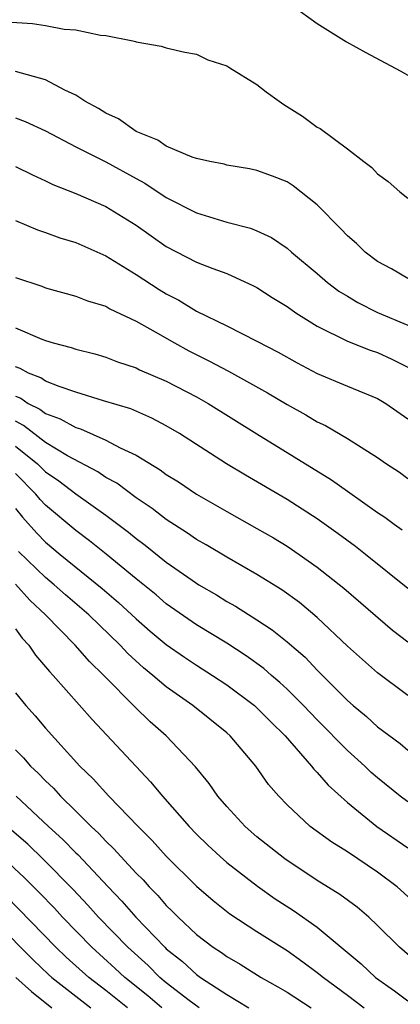
# Model space of a CAD drawing. Units: inches. Extents: x 2664000 to 2667000, y 1554000 to 1557000.
# Drawn here: x 2664413 to 2664439, y 1554309 to 1554374 of the extents above; entities that cross this region are included whole.
import ezdxf

# ---------------------------------------------------------------- set-up
doc = ezdxf.new("R2010")
doc.units = ezdxf.units.IN
doc.header["$MEASUREMENT"] = 0
doc.layers.add('LD26641554_2ft', color=191, linetype='Continuous')

msp = doc.modelspace()

# ---------------------------------------------------------------- linework, layer by layer
at = {"layer": 'LD26641554_2ft'}
for points, elevation in [([(2664431.338, 1554375.338), (2664433, 1554374.145), (2664434.938, 1554372.938), (2664436.218, 1554372.217), (2664438.499, 1554371), (2664439, 1554370.714)], 8122), ([(2664411.705, 1554374.295), (2664414.145, 1554374.145), (2664415, 1554374.015), (2664416.223, 1554373.777), (2664417, 1554373.723), (2664418.638, 1554373.363), (2664419, 1554373.35), (2664420.779, 1554373), (2664420.959, 1554372.959), (2664421, 1554372.934), (2664422.649, 1554372.649), (2664423, 1554372.525), (2664424.238, 1554372.238), (2664425, 1554372.107), (2664425.742, 1554371.742), (2664427, 1554371.344), (2664427.199, 1554371.199), (2664429, 1554370.103), (2664429.616, 1554369.616), (2664430.467, 1554369), (2664430.786, 1554368.786), (2664432.021, 1554368.021), (2664433, 1554367.292), (2664433.186, 1554367.186), (2664435, 1554365.855), (2664436.083, 1554365), (2664436.621, 1554364.621), (2664437, 1554364.202), (2664437.697, 1554363.697), (2664438.463, 1554363), (2664439, 1554362.587)], 8124), ([(2664439, 1554357.258), (2664437.909, 1554357.909), (2664437, 1554358.39), (2664436.185, 1554359), (2664435.59, 1554359.59), (2664435, 1554360.094), (2664434.564, 1554360.564), (2664433, 1554362.145), (2664431.409, 1554363.409), (2664431, 1554363.656), (2664430.037, 1554364.037), (2664429, 1554364.418), (2664428.516, 1554364.516), (2664427, 1554364.772), (2664426.827, 1554364.827), (2664425.876, 1554365), (2664425, 1554365.21), (2664424.704, 1554365.296), (2664423, 1554366.035), (2664422.432, 1554366.432), (2664421.002, 1554367), (2664419.837, 1554367.837), (2664419, 1554368.207), (2664418.515, 1554368.515), (2664417.608, 1554369), (2664417, 1554369.39), (2664416.28, 1554369.72), (2664415, 1554370.421), (2664413, 1554370.974)], 8126), ([(2664413, 1554367.891), (2664413.656, 1554367.656), (2664415, 1554367.041), (2664417, 1554365.985), (2664419, 1554364.996), (2664421, 1554363.89), (2664421.584, 1554363.584), (2664423, 1554362.635), (2664425, 1554361.623), (2664427, 1554360.999), (2664428.588, 1554360.588), (2664429, 1554360.418), (2664429.977, 1554359.977), (2664431, 1554359.269), (2664431.303, 1554359), (2664433, 1554357.593), (2664433.68, 1554357), (2664434.437, 1554356.437), (2664435, 1554356.086), (2664435.678, 1554355.678), (2664437, 1554355.008), (2664439, 1554354.174)], 8128), ([(2664413, 1554364.683), (2664414.126, 1554364.126), (2664415, 1554363.73), (2664415.484, 1554363.484), (2664417, 1554362.896), (2664419, 1554362.023), (2664421, 1554360.787), (2664423, 1554359.38), (2664425, 1554358.354), (2664426.078, 1554357.922), (2664427, 1554357.589), (2664428.782, 1554356.782), (2664429, 1554356.667), (2664430.013, 1554356.013), (2664431, 1554355.417), (2664431.583, 1554355), (2664433, 1554354.114), (2664435, 1554353.108), (2664436.516, 1554352.516), (2664437, 1554352.359), (2664437.934, 1554351.934), (2664439, 1554351.407)], 8130), ([(2664413, 1554361.108), (2664414.477, 1554360.478), (2664415, 1554360.307), (2664415.955, 1554359.955), (2664417, 1554359.647), (2664419, 1554358.769), (2664421, 1554357.536), (2664422.53, 1554356.53), (2664423, 1554356.245), (2664423.827, 1554355.827), (2664425, 1554355.108), (2664427, 1554354.139), (2664429, 1554353.123), (2664430.4, 1554352.4), (2664431.675, 1554351.675), (2664433, 1554350.987), (2664435, 1554350.141), (2664437, 1554349.327), (2664437.551, 1554349), (2664439, 1554347.982)], 8132), ([(2664413, 1554357.328), (2664414.75, 1554356.75), (2664415, 1554356.647), (2664417, 1554356.091), (2664417.777, 1554355.777), (2664419, 1554355.43), (2664419.267, 1554355.267), (2664421, 1554354.444), (2664422.261, 1554353.74), (2664423.536, 1554353), (2664424.483, 1554352.483), (2664425.82, 1554351.82), (2664427.124, 1554351.124), (2664429.7, 1554349.7), (2664431, 1554348.92), (2664432.243, 1554348.243), (2664433, 1554347.789), (2664433.545, 1554347.545), (2664435, 1554346.684), (2664435.901, 1554346.099), (2664437, 1554345.428), (2664437.595, 1554345), (2664438.439, 1554344.439), (2664439, 1554344.027)], 8134), ([(2664413, 1554353.99), (2664414.757, 1554353.243), (2664415, 1554353.155), (2664415.512, 1554353), (2664416.7, 1554352.7), (2664417, 1554352.581), (2664418.274, 1554352.274), (2664419, 1554352.063), (2664419.76, 1554351.76), (2664421, 1554351.357), (2664421.232, 1554351.232), (2664423, 1554350.47), (2664425, 1554349.436), (2664425.783, 1554349), (2664429, 1554346.986), (2664433.95, 1554343.95), (2664435, 1554343.193), (2664437, 1554341.785), (2664437.472, 1554341.472), (2664438.087, 1554341), (2664438.622, 1554340.622)], 8136), ([(2664439, 1554336.74), (2664436.203, 1554339), (2664435.529, 1554339.529), (2664434.378, 1554340.377), (2664433, 1554341.356), (2664431, 1554342.645), (2664428.239, 1554344.239), (2664426.99, 1554344.99), (2664423.885, 1554347), (2664423, 1554347.52), (2664422.033, 1554348.033), (2664420.64, 1554348.64), (2664418.83, 1554349.17), (2664417, 1554349.737), (2664415.893, 1554350.107), (2664415, 1554350.478), (2664414.693, 1554350.693), (2664413.877, 1554351), (2664413.316, 1554351.317), (2664413, 1554351.422)], 8138), ([(2664413, 1554349.485), (2664413.352, 1554349.352), (2664413.857, 1554349), (2664414.623, 1554348.623), (2664415, 1554348.321), (2664415.975, 1554347.975), (2664417, 1554347.395), (2664417.312, 1554347.312), (2664419, 1554346.568), (2664419.95, 1554346.05), (2664421, 1554345.567), (2664422.602, 1554344.602), (2664423, 1554344.298), (2664423.803, 1554343.803), (2664425, 1554342.992), (2664427, 1554341.842), (2664429, 1554340.727), (2664430.094, 1554340.094), (2664431, 1554339.542), (2664431.802, 1554339), (2664433, 1554338.157), (2664434.77, 1554336.77), (2664437.992, 1554333.993), (2664439, 1554333.221)], 8140), ([(2664439, 1554329.667), (2664437, 1554331.159), (2664435, 1554332.936), (2664433, 1554334.828), (2664431.816, 1554335.816), (2664430.655, 1554336.655), (2664429, 1554337.683), (2664427, 1554338.817), (2664425.631, 1554339.631), (2664425, 1554339.986), (2664424.406, 1554340.406), (2664423, 1554341.307), (2664422.053, 1554342.053), (2664421, 1554342.751), (2664419.712, 1554343.712), (2664419, 1554344.098), (2664418.468, 1554344.468), (2664416.462, 1554345.538), (2664415, 1554346.404), (2664413.547, 1554347.547), (2664413, 1554347.817)], 8142), ([(2664413, 1554346.175), (2664414.475, 1554345), (2664415, 1554344.475), (2664415.884, 1554343.884), (2664417, 1554343.023), (2664419, 1554341.597), (2664420.486, 1554340.486), (2664421, 1554340.053), (2664421.609, 1554339.609), (2664423, 1554338.482), (2664424.71, 1554337.289), (2664425.152, 1554337), (2664426.324, 1554336.324), (2664427, 1554335.898), (2664427.578, 1554335.578), (2664429, 1554334.68), (2664430.014, 1554334.014), (2664431, 1554333.215), (2664432.195, 1554332.195), (2664433, 1554331.354), (2664435, 1554329.336), (2664435.382, 1554329), (2664436.269, 1554328.269), (2664437, 1554327.589), (2664438.483, 1554326.483), (2664439, 1554326.042)], 8144), ([(2664439, 1554322.618), (2664438.491, 1554323), (2664437, 1554324.209), (2664436.578, 1554324.578), (2664436.143, 1554325), (2664435, 1554326.029), (2664433, 1554328.048), (2664432.094, 1554329), (2664431, 1554330.095), (2664430.531, 1554330.531), (2664429.962, 1554331), (2664429.452, 1554331.452), (2664428.294, 1554332.293), (2664427, 1554333.12), (2664425, 1554334.348), (2664423, 1554335.744), (2664422.322, 1554336.322), (2664421, 1554337.388), (2664419.023, 1554339.023), (2664417.914, 1554339.914), (2664417, 1554340.58), (2664415, 1554342.259), (2664414.645, 1554342.645), (2664414.362, 1554343), (2664413, 1554344.364)], 8146), ([(2664413, 1554342.054), (2664413.467, 1554341.467), (2664414.412, 1554340.412), (2664415, 1554339.809), (2664415.963, 1554339), (2664418.749, 1554336.749), (2664419.826, 1554335.826), (2664421, 1554334.741), (2664421.934, 1554333.934), (2664423, 1554333.044), (2664424.199, 1554332.199), (2664425, 1554331.669), (2664426.07, 1554331), (2664427, 1554330.378), (2664428.844, 1554329), (2664429, 1554328.861), (2664429.919, 1554327.919), (2664430.872, 1554327), (2664432.619, 1554325), (2664432.78, 1554324.78), (2664433, 1554324.566), (2664433.721, 1554323.722), (2664435, 1554322.591), (2664436.954, 1554321), (2664439, 1554319.577)], 8148), ([(2664439.716, 1554315.716), (2664438.287, 1554317), (2664437, 1554317.964), (2664435, 1554319.318), (2664433.961, 1554319.961), (2664432.539, 1554321), (2664431, 1554322.434), (2664430.448, 1554323), (2664429.779, 1554323.779), (2664428.928, 1554325), (2664427.221, 1554327), (2664427, 1554327.195), (2664424.759, 1554329), (2664423, 1554330.236), (2664422.112, 1554331), (2664421.496, 1554331.496), (2664420.449, 1554332.449), (2664419.934, 1554333), (2664417.859, 1554335), (2664416.326, 1554336.326), (2664415.573, 1554337), (2664415, 1554337.468), (2664413.207, 1554339.207)], 8150), ([(2664440.762, 1554311), (2664438.448, 1554313), (2664437, 1554314.45), (2664436.41, 1554315), (2664435.647, 1554315.647), (2664434.505, 1554316.505), (2664433, 1554317.433), (2664430.849, 1554318.849), (2664429, 1554320.322), (2664428.218, 1554321), (2664427, 1554322.33), (2664426.415, 1554323), (2664425.835, 1554323.835), (2664424.936, 1554324.936), (2664422.993, 1554326.994), (2664421.93, 1554327.931), (2664420.918, 1554328.918), (2664418.861, 1554331), (2664417.909, 1554331.91), (2664416.968, 1554333), (2664415.003, 1554335), (2664413.969, 1554335.969), (2664413, 1554337.027)], 8152), ([(2664413, 1554334.075), (2664413.454, 1554333.454), (2664413.886, 1554333), (2664414.333, 1554332.333), (2664415, 1554331.568), (2664415.253, 1554331.253), (2664415.506, 1554331), (2664418.086, 1554328.086), (2664421.963, 1554323.963), (2664422.746, 1554323), (2664424.505, 1554321), (2664425, 1554320.491), (2664425.757, 1554319.757), (2664426.57, 1554319), (2664427, 1554318.621), (2664429.037, 1554317.037), (2664430.214, 1554316.214), (2664431.43, 1554315.431), (2664433, 1554314.326), (2664435.915, 1554311.915), (2664436.851, 1554311), (2664438.127, 1554310.127), (2664439, 1554309.455)], 8154), ([(2664413, 1554329.847), (2664413.683, 1554329), (2664414.315, 1554328.315), (2664415, 1554327.5), (2664417.274, 1554325), (2664418.162, 1554324.162), (2664419.191, 1554323), (2664421.131, 1554321), (2664422.072, 1554320.072), (2664423, 1554319.034), (2664425, 1554317.043), (2664426.099, 1554316.099), (2664427.21, 1554315.21), (2664429, 1554314.049), (2664431, 1554312.787), (2664432.047, 1554312.047), (2664433, 1554311.34), (2664433.404, 1554311), (2664435, 1554309.838), (2664436.115, 1554309)], 8156), ([(2664413, 1554326.066), (2664413.54, 1554325.54), (2664414.005, 1554325), (2664414.521, 1554324.521), (2664415, 1554324.01), (2664415.523, 1554323.523), (2664415.989, 1554323), (2664417, 1554322.022), (2664418.027, 1554321), (2664418.535, 1554320.535), (2664419, 1554320.018), (2664419.528, 1554319.528), (2664419.988, 1554319), (2664421, 1554317.91), (2664421.459, 1554317.459), (2664421.86, 1554317), (2664422.433, 1554316.433), (2664423, 1554315.767), (2664423.395, 1554315.395), (2664423.776, 1554315), (2664425, 1554313.846), (2664426.106, 1554313), (2664426.651, 1554312.651), (2664427, 1554312.383), (2664427.884, 1554311.884), (2664429.294, 1554311), (2664430.394, 1554310.393), (2664431, 1554310.026), (2664432.596, 1554309)], 8158), ([(2664413.055, 1554323), (2664415.195, 1554321), (2664416.145, 1554320.145), (2664417, 1554319.256), (2664417.134, 1554319.133), (2664419.144, 1554317), (2664420.063, 1554316.063), (2664420.972, 1554315), (2664422.893, 1554313), (2664423, 1554312.9), (2664424.066, 1554312.066), (2664425, 1554311.193), (2664425.271, 1554311), (2664427, 1554309.885), (2664428.462, 1554309)], 8160), ([(2664425.17, 1554309), (2664424.519, 1554309.48), (2664423, 1554310.657), (2664422.582, 1554311), (2664421.788, 1554311.788), (2664420.441, 1554313), (2664418.517, 1554315), (2664417.8, 1554315.8), (2664416.825, 1554316.825), (2664414.841, 1554318.841), (2664413.821, 1554319.821), (2664412.466, 1554321)], 8162), ([(2664422.7, 1554309), (2664421.779, 1554309.779), (2664420.251, 1554311), (2664419.606, 1554311.606), (2664418.063, 1554313), (2664416.117, 1554315), (2664415.582, 1554315.582), (2664414.604, 1554316.604), (2664413.607, 1554317.607), (2664411.523, 1554319.523)], 8164), ([(2664420.419, 1554309), (2664419, 1554310.135), (2664417.87, 1554311), (2664416.357, 1554312.357), (2664415.679, 1554313), (2664412.393, 1554316.393)], 8166), ([(2664411.2, 1554315.2), (2664413.337, 1554313), (2664414.174, 1554312.174), (2664415.2, 1554311.199), (2664415.422, 1554311), (2664417, 1554309.76), (2664418.001, 1554309)], 8168), ([(2664413.036, 1554311), (2664414.072, 1554310.072), (2664415.417, 1554309)], 8170)]:
    msp.add_lwpolyline(points, dxfattribs=dict(at, elevation=elevation))

doc.saveas('drawing.dxf')
